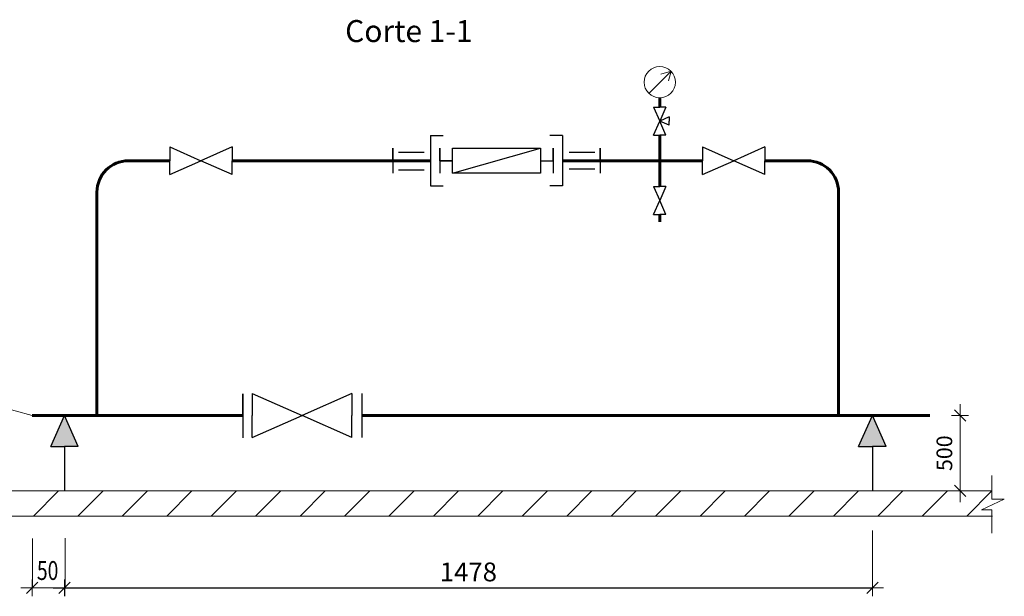
# Model space of a CAD drawing. Units: millimetres. Extents: x 569420 to 605529, y -101910 to -67606.
# Drawn here: x 589862 to 605529, y -81789 to -72607 of the extents above; entities that cross this region are included whole.
import ezdxf

# ---------------------------------------------------------------- set-up
doc = ezdxf.new("R2010")
doc.units = ezdxf.units.MM
doc.layers.add('SW-21', color=5, linetype='Continuous')
doc.layers.add('Сети В1', color=5, linetype='Continuous', lineweight=60)
doc.layers.add('Текст', color=7, linetype='Continuous', lineweight=20)
doc.styles.add('Arial', font='ARIAL.TTF')
doc.styles.add('Укр.', font='eskd1_w.shx', dxfattribs={"width": 0.8, "oblique": 15})
doc.dimstyles.new('MAESTRO_STD_1', dxfattribs={"dimscale": 100, "dimtxt": 3, "dimasz": 0.09, "dimexe": 0, "dimexo": 0, "dimgap": 1, "dimtad": 1, "dimdec": 0, "dimzin": 0, "dimtxsty": 'Укр.', "dimblk": 'A8MITTA', "dimcen": 3, "dimse1": 1, "dimse2": 1, "dimadec": 0, "dimazin": 0, "dimtp": 6, "dimtm": 6, "dimtfac": 1, "dimtdec": 0, "dimtofl": 0, "dimtmove": 2, "dimatfit": 3, "dimfxl": 1, "dimtolj": 1, "dimtzin": 0, "dimarcsym": 0})

# ---------------------------------------------------------------- blocks, each defined once
blk = doc.blocks.new('A8MITTA')
for p, q in [((-20, 0), (20, 0)), ((-10, -10), (10, 10)), ((0, 15), (0, -15))]:
    blk.add_line(p, q)
blk = doc.blocks.new('*D6')
at = {"layer": 'Defpoints', "color": 0}
for p in [(590575, -79965), (603429, -80110), (603429, -81654)]:
    blk.add_point(p, dxfattribs=at)
at = {"layer": 'Текст', "color": 0, "lineweight": -2}
blk.add_line((590584, -81654), (603420, -81654), dxfattribs=at)
at = {"layer": 'Текст', "color": 0, "lineweight": -2, "xscale": 9, "yscale": 9, "zscale": 9, "rotation": 180}
blk.add_blockref('A8MITTA', (590575, -81654), dxfattribs=at)
at = {"layer": 'Текст', "color": 0, "lineweight": -2, "xscale": 9, "yscale": 9, "zscale": 9}
blk.add_blockref('A8MITTA', (603429, -81654), dxfattribs=at)
at = {"layer": 'Текст', "color": 0, "insert": (597002, -81401), "char_height": 300, "attachment_point": 5, "style": 'Arial'}
blk.add_mtext('\\A1;1478', dxfattribs=at)

msp = doc.modelspace()

# ---------------------------------------------------------------- hatches: boundary and pattern name
at = {"layer": 'Текст'}
h = msp.add_hatch(color=7, dxfattribs=at)
h.paths.add_polyline_path([(590356.6, -79405.7), (590575.1, -79405.7), (590793.6, -79405.7), (590575.1, -78910.2)])
h.paths.add_polyline_path([(603210.6, -79405.7), (603429.1, -79405.7), (603647.6, -79405.7), (603429.1, -78910.2)])

# ---------------------------------------------------------------- linework, layer by layer
for p, q in [((590485.1, -81744.3), (590665.1, -81564.3)), ((590575.1, -81519.3), (590575.1, -81789.3)), ((590395.1, -81654.3), (590755.1, -81654.3))]:
    msp.add_line(p, q)
at = {"layer": 'SW-21', "color": 7}
for p, q in [((599948.7, -73997.5), (600047.1, -74220.5)), ((599948.7, -73997.5), (600047.1, -73997.5)), ((600145.4, -73997.5), (600047.1, -73997.5)), ((600145.4, -73997.5), (600047.1, -74220.5)), ((599948.7, -74443.4), (600047.1, -74220.5)), ((600195.7, -74154.9), (600047.1, -74220.5)), ((600145.4, -74443.4), (600047.1, -74220.5)), ((600195.7, -74286), (600047.1, -74220.5)), ((600195.7, -74154.9), (600195.7, -74220.5)), ((600195.7, -74286), (600195.7, -74220.5)), ((599948.7, -74443.4), (600047.1, -74443.4)), ((600145.4, -74443.4), (600047.1, -74443.4)), ((599948.7, -75261.1), (600047.1, -75261.1)), ((599948.7, -75261.1), (600047.1, -75484.1)), ((600145.4, -75261.1), (600047.1, -75484.1)), ((600145.4, -75261.1), (600047.1, -75261.1)), ((599948.7, -75707.1), (600047.1, -75484.1)), ((600145.4, -75707.1), (600047.1, -75484.1)), ((599948.7, -75707.1), (600047.1, -75707.1)), ((600145.4, -75707.1), (600047.1, -75707.1))]:
    msp.add_line(p, q, dxfattribs=at)
at = {"layer": 'SW-21'}
for p, q in [((600047.1, -74443.4), (600047.1, -74522.4)), ((592250.5, -74852.3), (591987.4, -74852.3)), ((593504.6, -74852.3), (593241.5, -74852.3)), ((590356.6, -79405.7), (590575.1, -78910.2)), ((590793.6, -79405.7), (590575.1, -78910.2)), ((603210.6, -79405.7), (603429.1, -78910.2)), ((603647.6, -79405.7), (603429.1, -78910.2)), ((590356.6, -79405.7), (590575.1, -79405.7)), ((590793.6, -79405.7), (590575.1, -79405.7)), ((603210.6, -79405.7), (603429.1, -79405.7)), ((603647.6, -79405.7), (603429.1, -79405.7))]:
    msp.add_line(p, q, dxfattribs=at)
at = {"layer": 'SW-21', "color": 7, "lineweight": 30}
for p, q in [((592250.5, -74633.8), (592250.5, -74852.3)), ((592250.5, -74633.8), (592746, -74852.3)), ((593241.5, -74633.8), (592746, -74852.3)), ((593241.5, -74633.8), (593241.5, -74852.3)), ((596748, -75052.3), (598148, -74652.3)), ((596748, -75052.3), (596748, -74652.3)), ((596748, -74652.3), (598148, -74652.3)), ((598148, -74652.3), (598148, -75052.3)), ((600728.1, -74633.8), (600728.1, -74852.3)), ((600728.1, -74633.8), (601223.6, -74852.3)), ((601719.2, -74633.8), (601223.6, -74852.3)), ((601719.2, -74633.8), (601719.2, -74852.3)), ((592250.5, -75070.8), (592250.5, -74852.3)), ((592250.5, -75070.8), (592746, -74852.3)), ((593241.5, -75070.8), (592746, -74852.3)), ((593241.5, -75070.8), (593241.5, -74852.3)), ((600728.1, -75070.8), (600728.1, -74852.3)), ((600728.1, -75070.8), (601223.6, -74852.3)), ((601719.2, -75070.8), (601223.6, -74852.3)), ((601719.2, -75070.8), (601719.2, -74852.3)), ((598148, -75052.3), (596748, -75052.3)), ((593561.6, -78560.5), (594354.4, -78910.2)), ((593561.6, -78560.5), (593561.6, -78910.2)), ((595147.2, -78560.5), (594354.4, -78910.2)), ((595147.2, -78560.5), (595147.2, -78910.2)), ((593140.6, -78910.2), (593127.3, -78910.2)), ((593411.6, -78910.2), (593140.6, -78910.2)), ((593561.6, -79259.8), (594354.4, -78910.2)), ((593561.6, -79259.8), (593561.6, -78910.2)), ((595147.2, -79259.8), (594354.4, -78910.2)), ((595147.2, -79259.8), (595147.2, -78910.2))]:
    msp.add_line(p, q, dxfattribs=at)
at = {"layer": 'Сети В1'}
for p, q in [((600047.1, -73852.3), (600047.1, -73997.5)), ((600047.1, -74443.4), (600047.1, -74852.3)), ((600047.1, -74443.4), (600047.1, -74561.8)), ((591591.8, -74852.3), (592250.5, -74852.3)), ((593241.5, -74852.3), (596398, -74852.3)), ((598498, -74852.3), (600728.1, -74852.3)), ((600047.1, -74852.3), (600047.1, -75261.1)), ((602392.4, -74852.3), (601719.2, -74852.3)), ((591091.8, -78910.2), (591091.8, -75352.3)), ((602892.4, -75352.3), (602892.4, -78910.2)), ((600047.1, -75707.1), (600047.1, -75825.5)), ((590058.4, -78910.2), (591091.8, -78910.2)), ((591091.8, -78910.2), (593411.6, -78910.2)), ((595307.8, -78910.2), (602173.5, -78910.2)), ((604341.2, -78910.2), (600414.5, -78910.2))]:
    msp.add_line(p, q, dxfattribs=at)
for centre, start, end in [((591591.8, -75352.3), 90, 180), ((602392.4, -75352.3), 0, 90)]:
    msp.add_arc(centre, 500, start, end, dxfattribs=at)
at = {"layer": 'Текст', "color": 7}
for p, q in [((599872.5, -73781.3), (600226.2, -73428)), ((600226.2, -73428), (600063.4, -73472.4)), ((600226.2, -73428), (600184.7, -73580.5)), ((588051.9, -78358.9), (590058.4, -78910.2)), ((602173.5, -78910.2), (603242.5, -78910.2)), ((602892.4, -78910.2), (603892, -78910.2)), ((604825.1, -78919.2), (604825.1, -80101.2)), ((605330.1, -79866.7), (605330.1, -80241.3)), ((588833.5, -80110.2), (605330.1, -80110.2)), ((590081.1, -80510.2), (590481.1, -80110.2)), ((590788.2, -80510.2), (591188.2, -80110.2)), ((591495.3, -80510.2), (591895.3, -80110.2)), ((592202.5, -80510.2), (592602.5, -80110.2)), ((592909.6, -80510.2), (593309.6, -80110.2)), ((593616.7, -80510.2), (594016.7, -80110.2)), ((594323.8, -80510.2), (594723.8, -80110.2)), ((595030.9, -80510.2), (595430.9, -80110.2)), ((595738, -80510.2), (596138, -80110.2)), ((596445.1, -80510.2), (596845.1, -80110.2)), ((597152.2, -80510.2), (597552.2, -80110.2)), ((597859.3, -80510.2), (598259.3, -80110.2)), ((598566.4, -80510.2), (598966.4, -80110.2)), ((599273.5, -80510.2), (599673.5, -80110.2)), ((599980.6, -80510.2), (600380.6, -80110.2)), ((600687.7, -80510.2), (601087.7, -80110.2)), ((601394.8, -80510.2), (601794.8, -80110.2)), ((602101.9, -80510.2), (602501.9, -80110.2)), ((602809.1, -80510.2), (603209.1, -80110.2)), ((603516.2, -80510.2), (603916.2, -80110.2)), ((604223.3, -80510.2), (604623.3, -80110.2)), ((604930.4, -80510.2), (605330.4, -80110.2)), ((605528.7, -80241.3), (605168.4, -80410.3)), ((605330.1, -80241.3), (605528.7, -80241.3)), ((588833.5, -80510.2), (605340.1, -80510.2)), ((605168.4, -80410.3), (605330.1, -80410.3)), ((605330.1, -80410.3), (605330.1, -80784.9)), ((603429.1, -81654.3), (603429.1, -80741.1)), ((590067.4, -81654.3), (590067.4, -80867.5)), ((590584.1, -81654.3), (590584.1, -80863.3)), ((590067.4, -81654.3), (590566.1, -81654.3))]:
    msp.add_line(p, q, dxfattribs=at)
at = {"layer": 'Текст', "color": 7, "lineweight": 30}
for p, q in [((596398, -74452.3), (596598, -74452.3)), ((596398, -74452.3), (596398, -75252.3)), ((598498, -74452.3), (598298, -74452.3)), ((598498, -74452.3), (598498, -75252.3)), ((595798, -74852.3), (595798, -74652.3)), ((595798, -74652.3), (595798, -75052.3)), ((595888.5, -74718.7), (596297, -74718.7)), ((596548, -74652.3), (596548, -75052.3)), ((596548, -74852.3), (596548, -74652.3)), ((598348, -74652.3), (598348, -75052.3)), ((598348, -74852.3), (598348, -74652.3)), ((598602.9, -74718.7), (599011.4, -74718.7)), ((599098, -74852.3), (599098, -74652.3)), ((599098, -74652.3), (599098, -75052.3)), ((596398, -74852.3), (595798, -74852.3)), ((596548, -74852.3), (596748, -74852.3)), ((596748, -74852.3), (596548, -74852.3)), ((596748, -74852.3), (596548, -74852.3)), ((598148, -74852.3), (598348, -74852.3)), ((598148, -74852.3), (598348, -74852.3)), ((598148, -74852.3), (598348, -74852.3)), ((598498, -74852.3), (599098, -74852.3)), ((595888.5, -74995.3), (596297, -74995.3)), ((598602.9, -74981.5), (599011.4, -74981.5)), ((596398, -75252.3), (596598, -75252.3)), ((598498, -75252.3), (598298, -75252.3)), ((593411.6, -78910.2), (593411.6, -78563)), ((593411.6, -78563), (593411.6, -79263.3)), ((595307.8, -78560), (595307.8, -79260.3)), ((590575.1, -79405.7), (590575.1, -80110.2)), ((603429.1, -79405.7), (603429.1, -80110.2))]:
    msp.add_line(p, q, dxfattribs=at)
at = {"layer": 'Текст', "color": 7}
msp.add_circle((600047.1, -73602.3), 250, dxfattribs=at)

# ---------------------------------------------------------------- block references
at = {"layer": 'Текст', "color": 7, "xscale": 9, "yscale": 9, "zscale": 9}
for p, rotation in [((604825.1, -78910.2), 90), ((604825.1, -80110.2), 270), ((590058.4, -81654.3), 180)]:
    msp.add_blockref('A8MITTA', p, dxfattribs=dict(at, rotation=rotation))
msp.add_blockref('A8MITTA', (590058.4, -81654.3), dxfattribs=at)

# ---------------------------------------------------------------- texts
at = {"layer": 'Текст', "color": 7, "style": 'Arial'}
msp.add_text('Corte 1-1', height=350, dxfattribs=at).set_placement((595040.8, -72962.9))
at = {"layer": 'Текст', "color": 7, "style": 'Arial', "width": 0.75}
msp.add_text('50', height=300, dxfattribs=at).set_placement((590136.7, -81528.5))
at = {"layer": 'Текст', "color": 7, "insert": (604575.1, -79510.2), "char_height": 250, "attachment_point": 5, "rotation": 90, "style": 'Arial'}
msp.add_mtext('\\A1;500', dxfattribs=at)

# ---------------------------------------------------------------- dimensions: what is measured, and where the dimension line sits
at = {"layer": 'Текст', "color": 7}
dim = msp.add_linear_dim(base=(603429.1, -81654.3), p1=(590575.1, -79964.5), p2=(603429.1, -80110.2), text='1478', dimstyle='MAESTRO_STD_1', override={"dimtxsty": 'Arial'}, dxfattribs=at)
dim.commit()
dim.dimension.update_dxf_attribs({"geometry": '*D6', "text_midpoint": (597002.1, -81401.1)})

doc.saveas('drawing.dxf')
